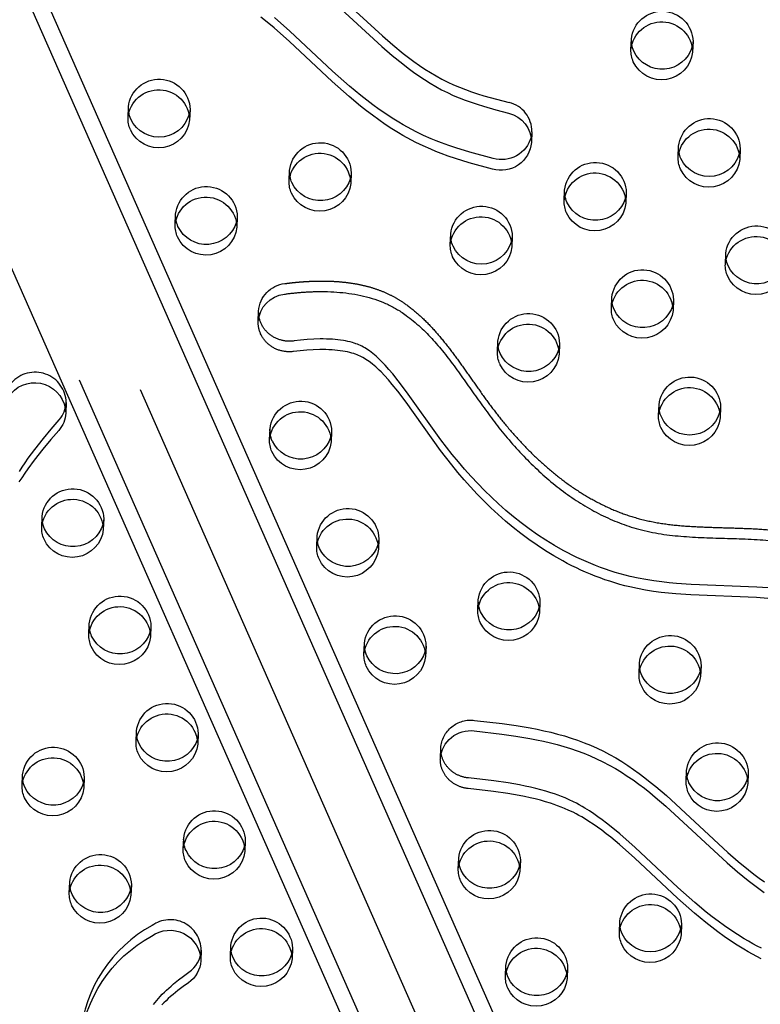
# Model space of a CAD drawing. Units: inches. Extents: x 740 to 1299, y -410 to 305.
# Drawn here: x 1078 to 1090, y 37 to 53 of the extents above; entities that cross this region are included whole.
import ezdxf

# ---------------------------------------------------------------- set-up
doc = ezdxf.new("R2010")
doc.units = ezdxf.units.IN
doc.header["$LTSCALE"] = 500
doc.header["$MEASUREMENT"] = 0
doc.linetypes.add('Hidden', pattern=[0.15748, 0.07874, -0.07874])
doc.layers.add('Make2D$Hidden$Curves', color=7, linetype='Hidden', true_color=0x000000)
doc.layers.add('Make2D$visible$Curves', color=7, linetype='Continuous', true_color=0x000000)

msp = doc.modelspace()

# ---------------------------------------------------------------- linework, layer by layer
at = {"layer": 'Make2D$Hidden$Curves', "color": 18, "lineweight": -3, "true_color": 0x000000}
for p, q in [((1055.4399, 101.4813), (1095.237, 11.3644)), ((1094.403, 11.0762), (1054.606, 101.1927)), ((1095.3911, 10.922), (1055.5942, 101.0384)), ((1087.4425, 52.4516), (1087.4494, 52.6226)), ((1088.4486, 52.5821), (1088.4417, 52.4111)), ((1079.2868, 51.3504), (1079.2937, 51.5213)), ((1085.8351, 51.1179), (1085.8282, 50.9469)), ((1089.2137, 50.8421), (1089.2068, 50.6711)), ((1082.9057, 50.4511), (1082.8987, 50.2802)), ((1086.36, 50.0012), (1086.3669, 50.1722)), ((1087.3661, 50.1317), (1087.3592, 49.9608)), ((1081.058, 49.7408), (1081.0511, 49.5698)), ((1088.9728, 48.9715), (1088.9797, 49.1425)), ((1085.2775, 47.5509), (1085.2844, 47.7218)), ((1086.2836, 47.6813), (1086.2767, 47.5104)), ((1081.5822, 46.1302), (1081.5891, 46.3012)), ((1082.5883, 46.2607), (1082.5814, 46.0897)), ((1077.8869, 44.7095), (1077.8938, 44.8805)), ((1078.893, 44.84), (1078.8861, 44.6691)), ((1082.3473, 44.3902), (1082.3542, 44.5611)), ((1083.3534, 44.5206), (1083.3465, 44.3497)), ((1084.9601, 43.3604), (1084.967, 43.5314)), ((1085.9662, 43.4909), (1085.9593, 43.32)), ((1079.6581, 43.1), (1079.6512, 42.929)), ((1083.1125, 42.6501), (1083.1194, 42.8211)), ((1084.1186, 42.7806), (1084.1116, 42.6096)), ((1087.5729, 42.3307), (1087.5798, 42.5017)), ((1088.579, 42.4612), (1088.5721, 42.2902)), ((1079.4172, 41.2294), (1079.4241, 41.4004)), ((1080.4233, 41.3599), (1080.4163, 41.189)), ((1089.3441, 40.7211), (1089.3372, 40.5502)), ((1077.5695, 40.5191), (1077.5764, 40.6901)), ((1078.5756, 40.6496), (1078.5687, 40.4786)), ((1080.1823, 39.4894), (1080.1892, 39.6604)), ((1081.1884, 39.6199), (1081.1815, 39.4489)), ((1084.6427, 39.17), (1084.6497, 39.341)), ((1085.6488, 39.3005), (1085.6419, 39.1295)), ((1078.3347, 38.7791), (1078.3416, 38.95)), ((1087.2555, 38.1403), (1087.2624, 38.3112)), ((1080.9474, 37.7493), (1080.9544, 37.9203)), ((1081.9536, 37.8798), (1081.9466, 37.7089)), ((1085.4079, 37.43), (1085.4148, 37.6009)), ((1086.414, 37.5604), (1086.4071, 37.3895))]:
    msp.add_line(p, q, dxfattribs=at)
msp.add_lwpolyline([(1082.4168, 53.5924), (1083.4111, 52.6723), (1083.5792, 52.5264), (1083.7482, 52.3884), (1083.8348, 52.3216), (1083.9228, 52.2566), (1084.0105, 52.1949), (1084.0999, 52.1353), (1084.1909, 52.078), (1084.2837, 52.0233), (1084.3774, 51.972), (1084.4729, 51.9238), (1084.5672, 51.8802), (1084.663, 51.8396), (1084.7597, 51.8021), (1084.8575, 51.7672), (1084.9562, 51.7345), (1085.0556, 51.7037), (1085.2598, 51.6455), (1085.4652, 51.5913, -0.3543148), (1085.8351, 51.1179)], format="xyb", dxfattribs=at)
msp.add_lwpolyline([(1084.9076, 41.5753), (1085.3558, 41.5245), (1085.5819, 41.492), (1085.8069, 41.4533), (1085.9191, 41.4313), (1086.0308, 41.4073), (1086.142, 41.3811), (1086.2525, 41.3526), (1086.3619, 41.3217), (1086.4704, 41.2881), (1086.5778, 41.2518), (1086.6841, 41.2125), (1086.7887, 41.1702), (1086.8917, 41.1246), (1086.9951, 41.0747), (1087.0965, 41.0214), (1087.1959, 40.965), (1087.2935, 40.9057), (1087.3891, 40.8438), (1087.483, 40.7795), (1087.5754, 40.7128), (1087.6662, 40.6443), (1087.7555, 40.574), (1087.8434, 40.5022), (1088.0164, 40.3542), (1089.0107, 39.434), (1089.1789, 39.2882), (1089.3479, 39.1502), (1089.4344, 39.0834), (1089.5225, 39.0183), (1089.6102, 38.9566)], dxfattribs=at)
at = {"layer": 'Make2D$Hidden$Curves', "color": 18, "lineweight": -3, "true_color": 0x000000, "extrusion": (0, 0, -1)}
for centre, radius, start, end in [((-1087.9477, 52.5712), 0.501, 5.88549, 178.75388), ((-1087.8914, 52.6047), 0.4423, 351.1648, 2.31508), ((-1088.0067, 52.6), 0.4423, 182.3242, 193.46032), ((-1079.792, 51.4699), 0.501, 5.88549, 178.75388), ((-1079.7356, 51.5035), 0.4423, 351.16224, 2.31508), ((-1088.7129, 50.8312), 0.501, 5.88549, 178.75388), ((-1085.3932, 51.1358), 0.4423, 182.32423, 193.45446), ((-1082.4048, 50.4402), 0.501, 5.88549, 178.75388), ((-1086.8652, 50.1208), 0.501, 5.88549, 178.75388), ((-1082.4637, 50.4691), 0.4423, 182.32421, 193.46612), ((-1080.5572, 49.7299), 0.501, 5.88549, 178.75388), ((-1086.8088, 50.1543), 0.4423, 351.16224, 2.31508), ((-1086.9242, 50.1497), 0.4423, 182.32422, 193.47719), ((-1085.0176, 49.4105), 0.501, 5.88549, 178.75388), ((-1080.6161, 49.7587), 0.4423, 182.32422, 193.47719), ((-1089.478, 49.0911), 0.501, 5.88549, 178.75388), ((-1089.4216, 49.1246), 0.4423, 351.16224, 2.31508), ((-1087.6304, 48.3808), 0.501, 5.88549, 178.75388), ((-1081.8827, 48.1811), 0.4786, 3.71253, 83.80164), ((-1087.574, 48.4143), 0.4423, 351.17929, 2.3151), ((-1087.6893, 48.4096), 0.4423, 182.32422, 193.47719), ((-1085.7827, 47.6705), 0.501, 5.88549, 178.75388), ((-1085.7263, 47.704), 0.4423, 351.16545, 2.31508), ((-1085.8417, 47.6993), 0.4423, 182.3242, 193.46), ((-1088.3955, 46.6407), 0.501, 5.88549, 178.75388), ((-1082.0874, 46.2498), 0.501, 5.88549, 178.75388), ((-1082.031, 46.2833), 0.4423, 351.16224, 2.31508), ((-1082.1464, 46.2786), 0.4423, 182.32422, 193.47719), ((-1078.3921, 44.8291), 0.501, 5.88549, 178.75388), ((-1082.8526, 44.5097), 0.501, 5.88549, 178.75388), ((-1078.3358, 44.8626), 0.4423, 351.16224, 2.31508), ((-1078.4511, 44.858), 0.4423, 182.32422, 193.47719), ((-1082.7962, 44.5432), 0.4423, 351.16224, 2.31508), ((-1082.9115, 44.5386), 0.4423, 182.3242, 193.45525), ((-1085.4654, 43.48), 0.501, 5.88549, 178.75388), ((-1079.1573, 43.0891), 0.501, 5.88549, 178.75388), ((-1085.409, 43.5135), 0.4423, 351.16224, 2.31508), ((-1085.5243, 43.5089), 0.4423, 182.32422, 193.47719), ((-1083.6177, 42.7697), 0.501, 5.88549, 178.75388), ((-1079.2162, 43.1179), 0.4423, 182.32422, 193.47719), ((-1088.0781, 42.4503), 0.501, 5.88549, 178.75388), ((-1083.5613, 42.8032), 0.4423, 351.16609, 2.31508), ((-1083.6766, 42.7985), 0.4423, 182.32422, 193.47719), ((-1088.0218, 42.4838), 0.4423, 351.16224, 2.31508), ((-1088.1371, 42.4791), 0.4423, 182.32422, 193.47494), ((-1079.9224, 41.349), 0.501, 5.88549, 178.75388), ((-1084.8447, 41.0916), 0.4878, 4.31047, 97.40661), ((-1079.866, 41.3825), 0.4423, 351.16224, 2.31508), ((-1079.9813, 41.3779), 0.4423, 182.32422, 193.47719), ((-1088.8433, 40.7103), 0.501, 5.88549, 178.75388), ((-1078.0748, 40.6387), 0.501, 5.88549, 178.75388), ((-1088.9022, 40.7391), 0.4423, 182.32422, 193.47719), ((-1078.0184, 40.6722), 0.4423, 351.16224, 2.31508), ((-1078.1337, 40.6675), 0.4423, 182.32422, 193.47719), ((-1080.6876, 39.609), 0.501, 5.88549, 178.75388), ((-1085.148, 39.2896), 0.501, 5.88549, 178.75388), ((-1080.6312, 39.6425), 0.4423, 351.16224, 2.31508), ((-1080.7465, 39.6378), 0.4423, 182.32422, 193.47719), ((-1078.8399, 38.8987), 0.501, 5.88549, 178.75388), ((-1085.0916, 39.3231), 0.4423, 351.16224, 2.31508), ((-1085.2069, 39.3184), 0.4423, 182.32422, 193.47719), ((-1078.7835, 38.9322), 0.4423, 351.16224, 2.31508), ((-1078.8988, 38.9275), 0.4423, 182.32422, 193.47154), ((-1087.7608, 38.2599), 0.501, 5.88549, 178.75388), ((-1081.4527, 37.8689), 0.501, 5.88549, 178.75388), ((-1087.7044, 38.2934), 0.4423, 351.16224, 2.31508), ((-1085.9131, 37.5495), 0.501, 5.88549, 178.75388), ((-1081.3963, 37.9024), 0.4423, 351.16674, 2.31508), ((-1081.5116, 37.8978), 0.4423, 182.3242, 193.45938), ((-1085.8567, 37.583), 0.4423, 351.16224, 2.31508), ((-1085.9721, 37.5784), 0.4423, 182.32422, 193.47719)]:
    msp.add_arc(centre, radius, start, end, dxfattribs=at)
at = {"layer": 'Make2D$Hidden$Curves', "color": 18, "lineweight": -3, "true_color": 0x000000}
for centre, radius, start, end in [((1077.7788, 46.715), 0.5055, 1.41774, 138.91873), ((1079.9708, 37.8397), 0.5033, 1.06547, 125.72531), ((1080.7508, 36.2747), 2.2468, 118.55307, 174.60563)]:
    msp.add_arc(centre, radius, start, end, dxfattribs=at)
msp.add_rational_spline([(1054.2513, 77.9199), (1052.3813, 28.9887), (1097.9986, 5.1027)], [0.932504943655, 0.822501709453, 0.999545457817], degree=2, dxfattribs=at)
msp.add_rational_spline([(1081.8311, 48.657), (1082.3407, 48.7259), (1083.9785, 48.7146), (1085.1376, 46.3576), (1087.3528, 44.5266), (1090.5117, 44.8966), (1093.2369, 43.2533), (1093.9494, 41.3376), (1094.0724, 40.5777), (1094.0771, 40.5484), (1094.0789, 40.5188), (1094.0777, 40.4891)], [1, 1, 1, 1, 1, 1, 1, 1, 1, 0.997020058907, 0.997020058907, 1], degree=3, knots=[-1302.6187355, -1302.6187355, -1302.6187355, -1302.6187355, -1263.3512143, -1190.646884, -1114.802805, -1055.5402309, -959.407827, -897.1267722, -897.1267722, -897.1267722, -894.7242905, -894.7242905, -894.7242905, -894.7242905], dxfattribs=at)
at = {"layer": 'Make2D$visible$Curves', "color": 18, "lineweight": -3, "true_color": 0x000000}
for p, q in [((1056.997, 100.7154), (1096.2503, 11.8301)), ((1056.8241, 100.4304), (1096.2252, 11.2103)), ((1094.3779, 10.4564), (1055.0341, 99.5467)), ((1080.2929, 51.4808), (1080.286, 51.3099)), ((1088.2076, 50.7116), (1088.2146, 50.8825)), ((1081.8996, 50.3206), (1081.9065, 50.4916)), ((1080.0519, 49.6103), (1080.0588, 49.7813)), ((1084.5123, 49.2909), (1084.5193, 49.4619)), ((1085.5184, 49.4214), (1085.5115, 49.2504)), ((1087.1251, 48.2612), (1087.132, 48.4322)), ((1088.1312, 48.3917), (1088.1243, 48.2207)), ((1081.3982, 48.0411), (1081.4051, 48.2121)), ((1078.2842, 46.7275), (1078.2773, 46.5565)), ((1087.8903, 46.5211), (1087.8972, 46.6921)), ((1088.8964, 46.6516), (1088.8894, 46.4807)), ((1078.652, 42.9695), (1078.659, 43.1405)), ((1084.3514, 40.9573), (1084.3583, 41.1283)), ((1088.338, 40.5907), (1088.345, 40.7616)), ((1079.3408, 38.9096), (1079.3338, 38.7386)), ((1088.2616, 38.2708), (1088.2547, 38.0998)), ((1080.474, 37.849), (1080.4671, 37.6781))]:
    msp.add_line(p, q, dxfattribs=at)
for points in [[(1082.4098, 53.4215), (1083.4041, 52.5013), (1083.5723, 52.3555), (1083.7413, 52.2174), (1083.8278, 52.1507), (1083.9159, 52.0856), (1084.0036, 52.0239), (1084.0929, 51.9643), (1084.184, 51.907), (1084.2768, 51.8524), (1084.3705, 51.8011), (1084.466, 51.7528), (1084.5603, 51.7092), (1084.6561, 51.6686), (1084.7528, 51.6311), (1084.8506, 51.5962), (1084.9493, 51.5635), (1085.0487, 51.5328), (1085.2528, 51.4745), (1085.4582, 51.4204, -0.3543148), (1085.8282, 50.9469)], [(1077.525, 45.6113), (1077.5693, 45.6802), (1077.6184, 45.7531), (1077.669, 45.8252), (1077.7739, 45.967), (1077.9147, 46.1453), (1078.0417, 46.2978), (1078.1715, 46.4483, 0.1716194), (1078.2842, 46.7275)], [(1078.2773, 46.5565, -0.1716194), (1078.1646, 46.2773), (1078.0348, 46.1269), (1077.9078, 45.9743), (1077.7669, 45.796), (1077.6621, 45.6543), (1077.6115, 45.5822), (1077.5624, 45.5092), (1077.518, 45.4403)], [(1079.6982, 36.9684), (1079.7246, 37.002), (1079.7519, 37.035), (1079.78, 37.0673), (1079.809, 37.0989), (1079.8421, 37.1336), (1079.876, 37.1676), (1079.9107, 37.2009), (1079.9461, 37.2336), (1079.9844, 37.2677), (1080.0233, 37.301), (1080.103, 37.3658), (1080.1864, 37.4293), (1080.2719, 37.4903, 0.2364351), (1080.474, 37.849)], [(1080.4671, 37.6781, -0.2364351), (1080.265, 37.3193), (1080.1795, 37.2583), (1080.0961, 37.1949), (1080.0164, 37.1301), (1079.9774, 37.0967), (1079.9392, 37.0627), (1079.9038, 37.03), (1079.8691, 36.9967), (1079.8352, 36.9627)]]:
    msp.add_lwpolyline(points, format="xyb", dxfattribs=at)
for points in [[(1085.1989, 50.514), (1084.8198, 50.6167), (1084.5963, 50.6854), (1084.4797, 50.7248), (1084.3641, 50.7669), (1084.2788, 50.8), (1084.1944, 50.8349), (1084.0726, 50.889), (1083.9528, 50.9469), (1083.8818, 50.9835), (1083.8116, 51.0214), (1083.7421, 51.0606), (1083.6734, 51.1009), (1083.5646, 51.1681), (1083.4577, 51.238), (1083.3527, 51.3105), (1083.2495, 51.3852), (1083.1526, 51.4585), (1083.0572, 51.5335), (1082.8704, 51.6881), (1082.5957, 51.9312), (1081.9028, 52.58), (1081.6544, 52.8012), (1081.5135, 52.9185), (1081.4415, 52.9756)], [(1085.2059, 50.685), (1084.8267, 50.7877), (1084.6032, 50.8564), (1084.4866, 50.8958), (1084.371, 50.9378), (1084.2858, 50.971), (1084.2013, 51.0059), (1084.0795, 51.06), (1083.9597, 51.1179), (1083.8887, 51.1545), (1083.8185, 51.1924), (1083.749, 51.2315), (1083.6803, 51.2719), (1083.5715, 51.3391), (1083.4646, 51.409), (1083.3596, 51.4814), (1083.2564, 51.5561), (1083.1595, 51.6294), (1083.0641, 51.7045), (1082.8773, 51.8591), (1082.6027, 52.1022), (1081.9098, 52.751), (1081.6613, 52.9722)], [(1089.6659, 43.7222), (1089.4855, 43.737), (1088.4175, 43.7788), (1088.1787, 43.7953), (1088.0595, 43.8064), (1087.9406, 43.8198), (1087.8124, 43.8371), (1087.6847, 43.8576), (1087.5577, 43.8816), (1087.4315, 43.9093), (1087.3495, 43.9295), (1087.268, 43.9514), (1087.187, 43.975), (1087.1066, 44.0001), (1087.0267, 44.0269), (1086.9474, 44.0552), (1086.8687, 44.085), (1086.7906, 44.1163), (1086.7144, 44.1486), (1086.6388, 44.1823), (1086.5639, 44.2174), (1086.4897, 44.2537), (1086.4162, 44.2914), (1086.3435, 44.3302), (1086.2002, 44.4116), (1086.0616, 44.4965), (1085.9259, 44.5857), (1085.7933, 44.6788), (1085.6637, 44.7757), (1085.5383, 44.8752), (1085.4158, 44.9779), (1085.2962, 45.0836), (1085.1795, 45.1921), (1085.0667, 45.3024), (1084.9566, 45.4151), (1084.8493, 45.5301), (1084.7446, 45.6473), (1084.6431, 45.7659), (1084.5442, 45.8865), (1084.3606, 46.1235), (1083.8028, 46.9026), (1083.6682, 47.0819), (1083.5786, 47.1936), (1083.5175, 47.2657), (1083.4541, 47.336), (1083.3965, 47.3959), (1083.3669, 47.425), (1083.3366, 47.4536), (1083.3101, 47.4776), (1083.283, 47.5011), (1083.2553, 47.5239), (1083.227, 47.546), (1083.2025, 47.5642), (1083.1775, 47.5817), (1083.152, 47.5986), (1083.126, 47.6147), (1083.103, 47.628), (1083.0796, 47.6406), (1083.0558, 47.6524), (1083.0316, 47.6635), (1083.0076, 47.6735), (1082.9832, 47.6826), (1082.9686, 47.6877), (1082.9539, 47.6925), (1082.9244, 47.7013), (1082.8884, 47.7109), (1082.852, 47.7193), (1082.8155, 47.7267), (1082.7787, 47.7332), (1082.7347, 47.7398), (1082.6905, 47.7452), (1082.6462, 47.7497), (1082.6018, 47.7532), (1082.5522, 47.756), (1082.5025, 47.7579), (1082.4527, 47.7587), (1082.403, 47.7587), (1082.2974, 47.7558), (1082.192, 47.7495), (1082.085, 47.7397), (1081.9783, 47.7268), (1081.9651, 47.7252), (1081.9518, 47.7239), (1081.9384, 47.7229), (1081.9249, 47.7223), (1081.9113, 47.722), (1081.8976, 47.7221), (1081.8839, 47.7225), (1081.8702, 47.7233), (1081.8564, 47.7244), (1081.8427, 47.7259), (1081.829, 47.7278), (1081.8153, 47.73), (1081.8016, 47.7326), (1081.788, 47.7355), (1081.7745, 47.7388), (1081.7611, 47.7425), (1081.7478, 47.7465), (1081.7346, 47.7508), (1081.7216, 47.7555), (1081.7087, 47.7606), (1081.696, 47.7659), (1081.6835, 47.7716), (1081.6712, 47.7775), (1081.6591, 47.7838), (1081.6472, 47.7904), (1081.6355, 47.7972), (1081.6241, 47.8043), (1081.613, 47.8117), (1081.6021, 47.8193), (1081.5915, 47.8271), (1081.5811, 47.8352), (1081.5711, 47.8435), (1081.5613, 47.852), (1081.5517, 47.8608), (1081.5423, 47.8699), (1081.5331, 47.8793), (1081.5241, 47.889), (1081.5154, 47.8989), (1081.507, 47.9091), (1081.4988, 47.9195), (1081.4909, 47.9302), (1081.4833, 47.9411), (1081.476, 47.9522), (1081.469, 47.9635), (1081.4623, 47.975), (1081.456, 47.9867), (1081.4501, 47.9986), (1081.4444, 48.0106), (1081.4392, 48.0228), (1081.4343, 48.035), (1081.4297, 48.0474), (1081.4256, 48.0599), (1081.4218, 48.0725), (1081.4184, 48.0852), (1081.4154, 48.0979), (1081.4127, 48.1106), (1081.4105, 48.1234), (1081.4086, 48.1361), (1081.4071, 48.1489), (1081.4059, 48.1616), (1081.4052, 48.1743), (1081.4048, 48.187), (1081.4048, 48.1996), (1081.4051, 48.2121)], [(1089.659, 43.5513), (1089.4785, 43.566), (1088.4106, 43.6078), (1088.1718, 43.6244), (1088.0526, 43.6355), (1087.9337, 43.6488), (1087.8055, 43.6661), (1087.6778, 43.6866), (1087.5507, 43.7106), (1087.4246, 43.7383), (1087.3426, 43.7585), (1087.2611, 43.7804), (1087.1801, 43.804), (1087.0996, 43.8292), (1087.0197, 43.8559), (1086.9404, 43.8842), (1086.8617, 43.9141), (1086.7837, 43.9454), (1086.7074, 43.9777), (1086.6319, 44.0114), (1086.557, 44.0464), (1086.4828, 44.0828), (1086.4093, 44.1204), (1086.3365, 44.1593), (1086.1933, 44.2406), (1086.0546, 44.3256), (1085.919, 44.4147), (1085.7864, 44.5079), (1085.6568, 44.6047), (1085.5313, 44.7042), (1085.4088, 44.8069), (1085.2893, 44.9126), (1085.1726, 45.0212), (1085.0597, 45.1314), (1084.9497, 45.2441), (1084.8424, 45.3592), (1084.7377, 45.4763), (1084.6362, 45.595), (1084.5372, 45.7155), (1084.3536, 45.9525), (1083.7958, 46.7316), (1083.6612, 46.9109), (1083.5717, 47.0227), (1083.5105, 47.0947), (1083.4472, 47.1651), (1083.3896, 47.2249), (1083.36, 47.2541), (1083.3297, 47.2826), (1083.3031, 47.3066), (1083.276, 47.3301), (1083.2484, 47.3529), (1083.2201, 47.3751), (1083.1956, 47.3932), (1083.1706, 47.4108), (1083.1451, 47.4276), (1083.119, 47.4438), (1083.0961, 47.457), (1083.0727, 47.4696), (1083.0489, 47.4815), (1083.0247, 47.4925), (1083.0006, 47.5025), (1082.9763, 47.5117), (1082.9617, 47.5167), (1082.947, 47.5215), (1082.9174, 47.5304), (1082.8814, 47.5399), (1082.8451, 47.5484), (1082.8085, 47.5558), (1082.7718, 47.5622), (1082.7278, 47.5688), (1082.6836, 47.5743), (1082.6393, 47.5787), (1082.5949, 47.5822), (1082.5452, 47.5851), (1082.4955, 47.5869), (1082.4458, 47.5878), (1082.3961, 47.5877), (1082.2905, 47.5849), (1082.1851, 47.5785), (1082.0781, 47.5687), (1081.9714, 47.5558), (1081.9582, 47.5542), (1081.9449, 47.5529), (1081.9315, 47.552), (1081.9179, 47.5513), (1081.9044, 47.5511), (1081.8907, 47.5511), (1081.877, 47.5516), (1081.8633, 47.5523), (1081.8495, 47.5535), (1081.8358, 47.555), (1081.822, 47.5568), (1081.8083, 47.5591), (1081.7947, 47.5616), (1081.7811, 47.5646), (1081.7676, 47.5679), (1081.7542, 47.5715), (1081.7409, 47.5755), (1081.7277, 47.5799), (1081.7147, 47.5846), (1081.7018, 47.5896), (1081.6891, 47.5949), (1081.6766, 47.6006), (1081.6642, 47.6066), (1081.6521, 47.6128), (1081.6403, 47.6194), (1081.6286, 47.6262), (1081.6172, 47.6333), (1081.606, 47.6407), (1081.5952, 47.6483), (1081.5846, 47.6562), (1081.5742, 47.6642), (1081.5642, 47.6725), (1081.5544, 47.681), (1081.5448, 47.6899), (1081.5354, 47.699), (1081.5262, 47.7083), (1081.5172, 47.718), (1081.5085, 47.7279), (1081.5, 47.7381), (1081.4919, 47.7485), (1081.484, 47.7592), (1081.4764, 47.7701), (1081.4691, 47.7812), (1081.4621, 47.7925), (1081.4554, 47.8041), (1081.4491, 47.8157), (1081.4431, 47.8276), (1081.4375, 47.8396), (1081.4322, 47.8518), (1081.4273, 47.8641), (1081.4228, 47.8765), (1081.4186, 47.889), (1081.4149, 47.9016), (1081.4115, 47.9142), (1081.4084, 47.9269), (1081.4058, 47.9396), (1081.4035, 47.9524), (1081.4017, 47.9652), (1081.4001, 47.9779), (1081.399, 47.9907), (1081.3983, 48.0034), (1081.3979, 48.016), (1081.3979, 48.0286), (1081.3982, 48.0411)], [(1084.9007, 41.4044), (1085.3488, 41.3535), (1085.5749, 41.321), (1085.8, 41.2824), (1085.9122, 41.2603), (1086.0239, 41.2363), (1086.1351, 41.2101), (1086.2456, 41.1816), (1086.355, 41.1507), (1086.4634, 41.1172), (1086.5709, 41.0808), (1086.6771, 41.0415), (1086.7818, 40.9992), (1086.8848, 40.9536), (1086.9881, 40.9037), (1087.0896, 40.8504), (1087.189, 40.794), (1087.2865, 40.7347), (1087.3822, 40.6728), (1087.4761, 40.6085), (1087.5685, 40.5419), (1087.6593, 40.4733), (1087.7486, 40.403), (1087.8365, 40.3312), (1088.0095, 40.1832), (1089.0038, 39.2631), (1089.1719, 39.1172), (1089.341, 38.9792), (1089.4275, 38.9124), (1089.5155, 38.8474), (1089.6033, 38.7857)], [(1089.5594, 37.8796), (1089.4884, 37.9162), (1089.4182, 37.9541), (1089.3487, 37.9933), (1089.28, 38.0336), (1089.1712, 38.1008), (1089.0643, 38.1707), (1088.9593, 38.2432), (1088.8561, 38.3179), (1088.7592, 38.3912), (1088.6638, 38.4662), (1088.477, 38.6208), (1088.2023, 38.864), (1087.5094, 39.5127), (1087.261, 39.7339), (1087.1201, 39.8512), (1087.0481, 39.9083), (1086.975, 39.964), (1086.9073, 40.0134), (1086.8384, 40.0613), (1086.7683, 40.1077), (1086.6969, 40.1522), (1086.6512, 40.1792), (1086.6049, 40.2053), (1086.558, 40.2305), (1086.5106, 40.2547), (1086.4425, 40.287), (1086.3734, 40.3172), (1086.3169, 40.3401), (1086.2598, 40.3617), (1086.2022, 40.3821), (1086.1442, 40.4013), (1086.0625, 40.4265), (1085.9802, 40.4497), (1085.8974, 40.4711), (1085.814, 40.4909), (1085.7242, 40.5104), (1085.6341, 40.5284), (1085.4529, 40.5602), (1085.2187, 40.5943), (1084.8082, 40.6407), (1084.7975, 40.6419), (1084.7868, 40.6433), (1084.776, 40.6449), (1084.7651, 40.6468), (1084.7543, 40.6489), (1084.7434, 40.6512), (1084.7324, 40.6538), (1084.7215, 40.6567), (1084.7105, 40.6598), (1084.6996, 40.6631), (1084.6887, 40.6667), (1084.6778, 40.6706), (1084.6669, 40.6747), (1084.6561, 40.6791), (1084.6453, 40.6838), (1084.6346, 40.6887), (1084.624, 40.6939), (1084.6135, 40.6993), (1084.603, 40.705), (1084.5927, 40.711), (1084.5825, 40.7172), (1084.5724, 40.7237), (1084.5625, 40.7304), (1084.5527, 40.7374), (1084.5431, 40.7446), (1084.5336, 40.752), (1084.5243, 40.7597), (1084.5152, 40.7675), (1084.5063, 40.7757), (1084.4976, 40.784), (1084.4892, 40.7925), (1084.4809, 40.8012), (1084.4729, 40.8101), (1084.4651, 40.8192), (1084.4576, 40.8285), (1084.4503, 40.8379), (1084.4433, 40.8475), (1084.4365, 40.8572), (1084.43, 40.867), (1084.4238, 40.877), (1084.4179, 40.8871), (1084.4122, 40.8973), (1084.4068, 40.9076), (1084.4017, 40.918), (1084.3969, 40.9284), (1084.3924, 40.9389), (1084.3881, 40.9495), (1084.3842, 40.9601), (1084.3805, 40.9707), (1084.3771, 40.9814), (1084.374, 40.9921), (1084.3712, 41.0028), (1084.3687, 41.0135), (1084.3665, 41.0241), (1084.3645, 41.0348), (1084.3628, 41.0454), (1084.3613, 41.056), (1084.3601, 41.0665), (1084.3592, 41.077), (1084.3586, 41.0874), (1084.3581, 41.0977), (1084.358, 41.108), (1084.358, 41.1182), (1084.3583, 41.1283)], [(1089.5525, 37.7086), (1089.4815, 37.7453), (1089.4112, 37.7832), (1089.3418, 37.8223), (1089.2731, 37.8627), (1089.1643, 37.9299), (1089.0574, 37.9998), (1088.9524, 38.0722), (1088.8492, 38.1469), (1088.7523, 38.2202), (1088.6568, 38.2953), (1088.4701, 38.4499), (1088.1954, 38.693), (1087.5025, 39.3417), (1087.2541, 39.5629), (1087.1132, 39.6803), (1087.0412, 39.7373), (1086.9681, 39.793), (1086.9004, 39.8424), (1086.8315, 39.8904), (1086.7614, 39.9367), (1086.69, 39.9812), (1086.6443, 40.0082), (1086.598, 40.0344), (1086.5511, 40.0596), (1086.5036, 40.0838), (1086.4356, 40.1161), (1086.3665, 40.1463), (1086.31, 40.1691), (1086.2529, 40.1907), (1086.1953, 40.2111), (1086.1373, 40.2304), (1086.0556, 40.2555), (1085.9733, 40.2787), (1085.8904, 40.3001), (1085.8071, 40.3199), (1085.7173, 40.3395), (1085.6271, 40.3574), (1085.4459, 40.3892), (1085.2117, 40.4233), (1084.8013, 40.4698), (1084.7906, 40.4709), (1084.7799, 40.4723), (1084.7691, 40.474), (1084.7582, 40.4758), (1084.7473, 40.4779), (1084.7364, 40.4803), (1084.7255, 40.4829), (1084.7146, 40.4857), (1084.7036, 40.4888), (1084.6927, 40.4921), (1084.6817, 40.4958), (1084.6708, 40.4996), (1084.66, 40.5038), (1084.6492, 40.5082), (1084.6384, 40.5128), (1084.6277, 40.5177), (1084.6171, 40.5229), (1084.6065, 40.5284), (1084.5961, 40.5341), (1084.5858, 40.54), (1084.5756, 40.5462), (1084.5655, 40.5527), (1084.5556, 40.5594), (1084.5458, 40.5664), (1084.5361, 40.5736), (1084.5267, 40.581), (1084.5174, 40.5887), (1084.5083, 40.5966), (1084.4994, 40.6047), (1084.4907, 40.613), (1084.4822, 40.6215), (1084.474, 40.6303), (1084.466, 40.6392), (1084.4582, 40.6482), (1084.4507, 40.6575), (1084.4434, 40.6669), (1084.4364, 40.6765), (1084.4296, 40.6862), (1084.4231, 40.6961), (1084.4169, 40.706), (1084.4109, 40.7161), (1084.4053, 40.7263), (1084.3999, 40.7366), (1084.3948, 40.747), (1084.39, 40.7574), (1084.3855, 40.768), (1084.3812, 40.7785), (1084.3773, 40.7891), (1084.3736, 40.7998), (1084.3702, 40.8104), (1084.3671, 40.8211), (1084.3643, 40.8318), (1084.3618, 40.8425), (1084.3595, 40.8532), (1084.3575, 40.8638), (1084.3558, 40.8744), (1084.3544, 40.885), (1084.3532, 40.8955), (1084.3523, 40.906), (1084.3516, 40.9164), (1084.3512, 40.9268), (1084.351, 40.937), (1084.3511, 40.9472), (1084.3514, 40.9573)]]:
    msp.add_lwpolyline(points, dxfattribs=at)
at = {"layer": 'Make2D$visible$Curves', "color": 18, "lineweight": -3, "true_color": 0x000000, "extrusion": (0, 0, -1)}
for centre, radius, start, end in [((-1087.9408, 52.4002), 0.501, 5.88549, 178.75388), ((-1087.8986, 52.606), 0.4497, 336.22646, 351.14064), ((-1087.8882, 52.434), 0.4461, 336.1707, 2.26135), ((-1087.9391, 52.4657), 0.5055, 186.19477, 335.2177), ((-1087.9482, 52.6417), 0.5096, 196.50287, 334.8019), ((-1079.7851, 51.299), 0.501, 5.88549, 178.75388), ((-1079.7429, 51.5048), 0.4497, 336.22647, 351.1381), ((-1079.7903, 51.5354), 0.5055, 186.19477, 335.2177), ((-1079.7325, 51.3328), 0.4461, 336.1707, 2.26135), ((-1079.7834, 51.3644), 0.5055, 186.19477, 335.2177), ((-1088.706, 50.6602), 0.501, 5.88549, 178.75388), ((-1085.3367, 50.9875), 0.4931, 184.7147, 286.22789), ((-1085.3414, 51.1663), 0.5, 195.48415, 285.73203), ((-1082.3979, 50.2693), 0.501, 5.88549, 178.75388), ((-1088.6603, 50.8649), 0.4461, 336.1707, 2.26135), ((-1088.7112, 50.8966), 0.5055, 186.19477, 335.2177), ((-1088.6534, 50.694), 0.4461, 336.1707, 2.26135), ((-1088.7043, 50.7256), 0.5055, 186.19477, 335.2177), ((-1082.3522, 50.474), 0.4461, 336.1707, 2.26135), ((-1086.8583, 49.9499), 0.501, 5.88549, 178.75388), ((-1082.3453, 50.303), 0.4461, 336.1707, 2.26135), ((-1082.4053, 50.5107), 0.5096, 196.50287, 334.8019), ((-1082.3962, 50.3347), 0.5055, 186.19477, 335.2177), ((-1080.5502, 49.5589), 0.501, 5.88549, 178.75388), ((-1086.8057, 49.9836), 0.4461, 336.1707, 2.26135), ((-1086.8161, 50.1557), 0.4497, 336.22647, 351.1381), ((-1086.8657, 50.1913), 0.5096, 196.50287, 334.8019), ((-1086.8566, 50.0153), 0.5055, 186.19477, 335.2177), ((-1080.5046, 49.7637), 0.4461, 336.1707, 2.26135), ((-1080.5576, 49.8004), 0.5096, 196.50287, 334.8019), ((-1085.0107, 49.2395), 0.501, 5.88549, 178.75388), ((-1080.4976, 49.5927), 0.4461, 336.1707, 2.26135), ((-1080.5485, 49.6244), 0.5055, 186.19477, 335.2177), ((-1084.965, 49.4443), 0.4461, 336.1707, 2.26135), ((-1085.0159, 49.4759), 0.5055, 186.19477, 335.2177), ((-1089.4711, 48.9201), 0.501, 5.88549, 178.75388), ((-1084.9581, 49.2733), 0.4461, 336.1707, 2.26135), ((-1085.009, 49.305), 0.5055, 186.19477, 335.2177), ((-1089.4289, 49.1259), 0.4497, 336.22647, 351.1381), ((-1089.4785, 49.1616), 0.5096, 196.50287, 334.8019), ((-1089.4185, 48.9539), 0.4461, 336.1707, 2.26135), ((-1089.4694, 48.9856), 0.5055, 186.19477, 335.2177), ((-1087.6235, 48.2098), 0.501, 5.88549, 178.75388), ((-1081.8758, 48.0102), 0.4786, 3.71253, 83.80164), ((-1087.5708, 48.2436), 0.4461, 336.1707, 2.26135), ((-1087.5812, 48.4156), 0.4497, 336.22647, 351.1381), ((-1087.6218, 48.2753), 0.5055, 186.19477, 335.2177), ((-1087.6308, 48.4513), 0.5096, 196.50287, 334.8019), ((-1085.7758, 47.4995), 0.501, 5.88549, 178.75388), ((-1085.7336, 47.7053), 0.4497, 336.22645, 351.14128), ((-1085.7832, 47.741), 0.5096, 196.50287, 334.8019), ((-1085.7232, 47.5333), 0.4461, 336.1707, 2.26135), ((-1085.7741, 47.5649), 0.5055, 186.19477, 335.2177), ((-1077.7719, 46.544), 0.5055, 41.08127, 178.58226), ((-1088.3886, 46.4698), 0.501, 5.88549, 178.75388), ((-1088.3429, 46.6745), 0.4461, 336.1707, 2.26135), ((-1088.3938, 46.7062), 0.5055, 186.19477, 335.2177), ((-1082.0805, 46.0788), 0.501, 5.88549, 178.75388), ((-1088.336, 46.5035), 0.4461, 336.1707, 2.26135), ((-1088.3869, 46.5352), 0.5055, 186.19477, 335.2177), ((-1082.0383, 46.2846), 0.4497, 336.22647, 351.1381), ((-1082.0879, 46.3203), 0.5096, 196.50287, 334.8019), ((-1082.0279, 46.1126), 0.4461, 336.1707, 2.26135), ((-1082.0788, 46.1443), 0.5055, 186.19477, 335.2177), ((-1078.3852, 44.6582), 0.501, 5.88549, 178.75388), ((-1078.3326, 44.6919), 0.4461, 336.1707, 2.26135), ((-1078.343, 44.864), 0.4497, 336.22647, 351.1381), ((-1078.3926, 44.8996), 0.5096, 196.50287, 334.8019), ((-1082.8457, 44.3388), 0.501, 5.88549, 178.75388), ((-1078.3835, 44.7236), 0.5055, 186.19477, 335.2177), ((-1082.793, 44.3726), 0.4461, 336.1707, 2.26135), ((-1082.8034, 44.5446), 0.4497, 336.22647, 351.1381), ((-1082.853, 44.5803), 0.5096, 196.50287, 334.8019), ((-1082.844, 44.4042), 0.5055, 186.19477, 335.2177), ((-1085.4584, 43.3091), 0.501, 5.88549, 178.75388), ((-1079.1504, 42.9181), 0.501, 5.88549, 178.75388), ((-1085.4162, 43.5148), 0.4497, 336.22647, 351.1381), ((-1085.4058, 43.3428), 0.4461, 336.1707, 2.26135), ((-1085.4567, 43.3745), 0.5055, 186.19477, 335.2177), ((-1085.4658, 43.5505), 0.5096, 196.50287, 334.8019), ((-1079.1047, 43.1229), 0.4461, 336.1707, 2.26135), ((-1083.6108, 42.5987), 0.501, 5.88549, 178.75388), ((-1079.0978, 42.9519), 0.4461, 336.1707, 2.26135), ((-1079.1577, 43.1596), 0.5096, 196.50287, 334.8019), ((-1079.1487, 42.9836), 0.5055, 186.19477, 335.2177), ((-1088.0712, 42.2793), 0.501, 5.88549, 178.75388), ((-1083.5582, 42.6325), 0.4461, 336.1707, 2.26135), ((-1083.5686, 42.8045), 0.4497, 336.22645, 351.14192), ((-1083.6182, 42.8402), 0.5096, 196.50287, 334.8019), ((-1083.6091, 42.6642), 0.5055, 186.19477, 335.2177), ((-1088.0186, 42.3131), 0.4461, 336.1707, 2.26135), ((-1088.029, 42.4851), 0.4497, 336.22647, 351.1381), ((-1088.0786, 42.5208), 0.5096, 196.50287, 334.8019), ((-1088.0695, 42.3448), 0.5055, 186.19477, 335.2177), ((-1079.9155, 41.1781), 0.501, 5.88549, 178.75388), ((-1084.8378, 40.9207), 0.4878, 4.31047, 97.40661), ((-1079.8629, 41.2118), 0.4461, 336.1707, 2.26135), ((-1079.8733, 41.3839), 0.4497, 336.22647, 351.1381), ((-1079.9138, 41.2435), 0.5055, 186.19477, 335.2177), ((-1079.9229, 41.4195), 0.5096, 196.50287, 334.8019), ((-1088.8364, 40.5393), 0.501, 5.88549, 178.75388), ((-1078.0679, 40.4677), 0.501, 5.88549, 178.75388), ((-1088.7907, 40.744), 0.4461, 336.1707, 2.26135), ((-1078.0256, 40.6735), 0.4497, 336.22647, 351.1381), ((-1078.0752, 40.7092), 0.5096, 196.50287, 334.8019), ((-1088.7838, 40.5731), 0.4461, 336.1707, 2.26135), ((-1088.8347, 40.6047), 0.5055, 186.19477, 335.2177), ((-1088.8437, 40.7808), 0.5096, 196.50287, 334.8019), ((-1078.0152, 40.5015), 0.4461, 336.1707, 2.26135), ((-1078.0662, 40.5332), 0.5055, 186.19477, 335.2177), ((-1080.6806, 39.438), 0.501, 5.88549, 178.75388), ((-1085.1411, 39.1186), 0.501, 5.88549, 178.75388), ((-1080.628, 39.4718), 0.4461, 336.1707, 2.26135), ((-1080.6384, 39.6438), 0.4497, 336.22647, 351.1381), ((-1080.6789, 39.5035), 0.5055, 186.19477, 335.2177), ((-1080.688, 39.6795), 0.5096, 196.50287, 334.8019), ((-1078.833, 38.7277), 0.501, 5.88549, 178.75388), ((-1085.0885, 39.1524), 0.4461, 336.1707, 2.26135), ((-1085.0989, 39.3244), 0.4497, 336.22647, 351.1381), ((-1085.1394, 39.1841), 0.5055, 186.19477, 335.2177), ((-1085.1484, 39.3601), 0.5096, 196.50287, 334.8019), ((-1078.7908, 38.9335), 0.4497, 336.22647, 351.1381), ((-1078.8404, 38.9692), 0.5096, 196.49769, 334.80207), ((-1078.7804, 38.7615), 0.4461, 336.1707, 2.26135), ((-1078.8313, 38.7931), 0.5055, 186.19477, 335.2177), ((-1087.7539, 38.0889), 0.501, 5.88549, 178.75388), ((-1079.9639, 37.6687), 0.5033, 54.27469, 178.93453), ((-1081.4458, 37.698), 0.501, 5.88549, 178.75388), ((-1087.7116, 38.2947), 0.4497, 336.22647, 351.1381), ((-1087.7591, 38.3253), 0.5055, 186.19477, 335.2177), ((-1080.7439, 36.1038), 2.2468, 5.39437, 61.44693), ((-1087.7012, 38.1227), 0.4461, 336.1707, 2.26135), ((-1087.7522, 38.1544), 0.5055, 186.19477, 335.2177), ((-1085.9062, 37.3786), 0.501, 5.88549, 178.75388), ((-1081.3932, 37.7317), 0.4461, 336.1707, 2.26135), ((-1081.4036, 37.9038), 0.4497, 336.22647, 351.1381), ((-1081.4441, 37.7634), 0.5055, 186.19477, 335.2177), ((-1081.4531, 37.9394), 0.5096, 196.50287, 334.8019), ((-1085.8536, 37.4123), 0.4461, 336.1707, 2.26135), ((-1085.864, 37.5844), 0.4497, 336.22647, 351.1381), ((-1085.9045, 37.444), 0.5055, 186.19477, 335.2177), ((-1085.9136, 37.62), 0.5096, 196.50287, 334.8019)]:
    msp.add_arc(centre, radius, start, end, dxfattribs=at)
at = {"layer": 'Make2D$visible$Curves', "color": 18, "lineweight": -3, "true_color": 0x000000}
for points, weights, degree, knots in [([(1101.1158, 23.4423), (1103.06, 71.4366), (1059.2105, 96.3306), (1059.0503, 96.4216), (1058.8711, 96.472)], [0.937593237888, 0.830098223218, 0.992549430049, 0.96361429788, 0.950724691515], 2, [3394.3216882, 3394.3216882, 3394.3216882, 5715.198173, 5715.198173, 5724.7489576, 5724.7489576, 5724.7489576]), ([(1101.1089, 23.2714), (1103.0531, 71.2657), (1059.2036, 96.1597), (1059.0872, 96.2258), (1058.96, 96.2707)], [0.937593237888, 0.830098223218, 0.992549430049, 0.971361760838, 0.958777477069], 2, [3394.3216882, 3394.3216882, 3394.3216882, 5715.198173, 5715.198173, 5722.1917082, 5722.1917082, 5722.1917082]), ([(1081.8241, 48.486), (1082.3338, 48.5549), (1083.9715, 48.5437), (1085.1306, 46.1866), (1087.3459, 44.3557), (1090.5047, 44.7256), (1093.2299, 43.0823), (1093.9424, 41.1667), (1094.0655, 40.4068), (1094.0702, 40.3774), (1094.072, 40.3478), (1094.0708, 40.3182)], [1, 1, 1, 1, 1, 1, 1, 1, 1, 0.997020058907, 0.997020058907, 1], 3, [-1302.6187355, -1302.6187355, -1302.6187355, -1302.6187355, -1263.3512143, -1190.646884, -1114.802805, -1055.5402309, -959.407827, -897.1267722, -897.1267722, -897.1267722, -894.7242905, -894.7242905, -894.7242905, -894.7242905])]:
    msp.add_rational_spline(points, weights, degree=degree, knots=knots, dxfattribs=at)
msp.add_rational_spline([(1054.2511, 77.92), (1052.2644, 28.8753), (1097.9917, 4.9318)], [0.93294224417, 0.822150712608, 0.999545457817], degree=2, dxfattribs=at)

doc.saveas('drawing.dxf')
